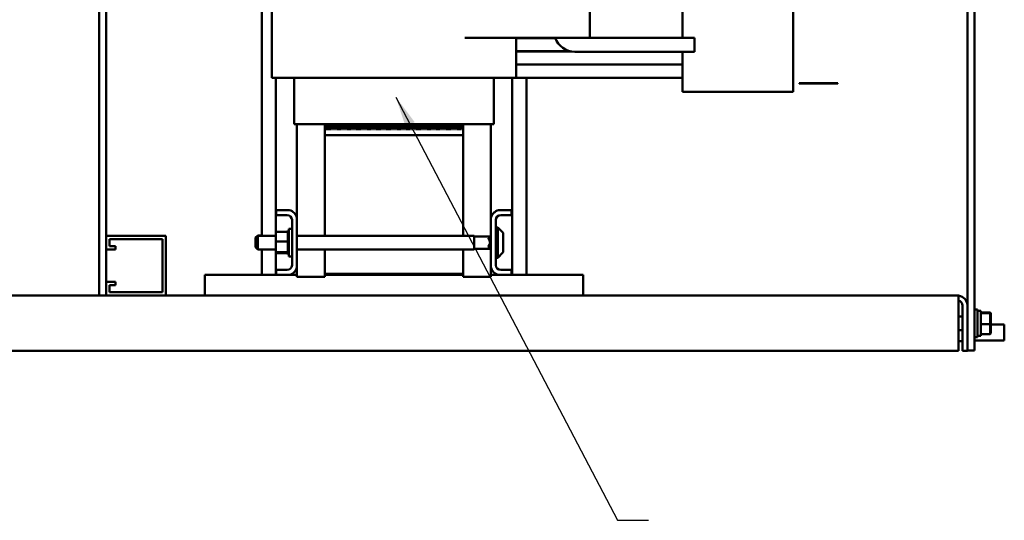
# Model space of a CAD drawing. Units: inches. Extents: x 2 to 86, y 1 to 67.
# Drawn here: x 32.3 to 44.8, y 11.3 to 17.7 of the extents above; entities that cross this region are included whole.
import ezdxf

# ---------------------------------------------------------------- set-up
doc = ezdxf.new("R2010")
doc.units = ezdxf.units.IN
doc.header["$LTSCALE"] = 4
doc.header["$MEASUREMENT"] = 0
doc.layers.add('Symbol (ANSI)', color=7, linetype='Continuous', lineweight=25)
doc.layers.add('Visible (ANSI)', color=7, linetype='Continuous', lineweight=50)
doc.styles.add('Note Text (ANSI)', font='tahoma.ttf')
doc.dimstyles.new('Default (ANSI)$7', dxfattribs={"dimscale": 4, "dimtxt": 0.12, "dimasz": 0.098425, "dimexe": 0.125, "dimexo": 0.0625, "dimgap": 0.031496, "dimtad": 0, "dimtih": 1, "dimtoh": 1, "dimrnd": 1e-08, "dimzin": 0, "dimdsep": 46, "dimtxsty": 'Note Text (ANSI)', "dimcen": 0.09, "dimdle": 0.393701, "dimclrd": 256, "dimclre": 256, "dimclrt": 256, "dimadec": 0, "dimazin": 1, "dimtfac": 1, "dimtofl": 0, "dimtmove": 0, "dimatfit": 3, "dimfxl": 1, "dimtolj": 1, "dimtzin": 4, "dimlwd": -1, "dimlwe": -1, "dimarcsym": 0})

msp = doc.modelspace()

# ---------------------------------------------------------------- linework, layer by layer
at = {"layer": 'Visible (ANSI)'}
for p, q in [((44.4551, 32.487), (44.4551, 13.5796)), ((44.3656, 31.9315), (44.3656, 14.0666)), ((35.3782, 24.2115), (35.3782, 14.9544)), ((35.3806, 24.2115), (35.3806, 14.9544)), ((35.5076, 16.965), (35.5076, 22.5556)), ((33.3068, 22.2163), (33.3068, 14.1928)), ((33.3962, 14.9551), (33.3962, 21.4539)), ((40.7359, 17.4756), (40.7359, 19.1415)), ((42.1476, 19.1415), (42.1476, 17.0544)), ((39.5594, 17.4756), (39.5594, 17.9838)), ((39.0418, 17.4756), (37.9643, 17.4756)), ((38.6182, 16.965), (38.6182, 17.4756)), ((38.6182, 17.4732), (39.1169, 17.4732)), ((38.7517, 17.4732), (38.7517, 17.4756)), ((39.0418, 17.4756), (39.5594, 17.4756)), ((40.8888, 17.4756), (39.5594, 17.4756)), ((40.8888, 17.2991), (40.8888, 17.4756)), ((38.6182, 17.3062), (39.3056, 17.3062)), ((38.7517, 17.3038), (38.7517, 17.3062)), ((39.3167, 17.3038), (38.6182, 17.3038)), ((39.3665, 17.2991), (40.8888, 17.2991)), ((40.7359, 17.0544), (40.7359, 17.2991)), ((38.6182, 17.1368), (40.7359, 17.1368)), ((38.6182, 17.1344), (40.7359, 17.1344)), ((38.7517, 17.1344), (38.7517, 17.1368)), ((35.5076, 16.965), (35.775, 16.965)), ((35.5571, 16.965), (35.5571, 14.9544)), ((36.128, 16.965), (35.775, 16.965)), ((35.79, 16.965), (35.79, 16.3768)), ((36.128, 16.965), (36.1806, 16.965)), ((37.9458, 16.965), (36.1806, 16.965)), ((37.9458, 16.965), (37.9984, 16.965)), ((38.3509, 16.965), (37.9984, 16.965)), ((38.3359, 16.965), (38.3359, 16.3768)), ((38.3509, 16.965), (38.6182, 16.965)), ((38.5672, 14.4563), (38.5672, 16.965)), ((38.6182, 16.965), (40.7359, 16.965)), ((38.7517, 14.4563), (38.7517, 16.965)), ((40.7359, 17.0544), (40.7359, 16.7885)), ((42.1476, 16.7885), (42.1476, 17.0544)), ((42.2215, 16.8986), (42.2507, 16.8986)), ((42.2215, 16.8986), (42.2215, 16.8939)), ((42.2507, 16.8939), (42.2215, 16.8939)), ((42.2507, 16.8986), (42.31, 16.8986)), ((42.31, 16.8939), (42.2507, 16.8939)), ((42.2649, 16.8986), (42.2649, 16.8996)), ((42.2649, 16.8996), (42.3207, 16.8996)), ((42.31, 16.8986), (42.3392, 16.8986)), ((42.31, 16.8986), (42.31, 16.8939)), ((42.3392, 16.8939), (42.31, 16.8939)), ((42.3207, 16.8986), (42.3207, 16.8996)), ((42.3207, 16.8996), (42.3445, 16.8996)), ((42.3392, 16.8986), (42.6338, 16.8986)), ((42.6338, 16.8939), (42.3392, 16.8939)), ((42.3445, 16.8986), (42.3445, 16.8996)), ((42.3445, 16.8996), (42.4003, 16.8996)), ((42.4003, 16.8986), (42.4003, 16.8996)), ((42.4003, 16.8996), (42.4383, 16.8996)), ((42.4383, 16.8996), (42.494, 16.8996)), ((42.4383, 16.8986), (42.4383, 16.8996)), ((42.494, 16.8996), (42.5093, 16.8996)), ((42.494, 16.8986), (42.494, 16.8996)), ((42.5093, 16.8996), (42.5712, 16.8996)), ((42.5093, 16.8986), (42.5093, 16.8996)), ((42.5712, 16.8996), (42.6343, 16.8996)), ((42.6338, 16.8986), (42.663, 16.8986)), ((42.663, 16.8939), (42.6338, 16.8939)), ((42.6343, 16.8996), (42.6875, 16.8996)), ((42.6343, 16.8986), (42.6343, 16.8996)), ((42.663, 16.8986), (42.6888, 16.8986)), ((42.663, 16.8939), (42.663, 16.8986)), ((42.663, 16.8939), (42.7148, 16.8939)), ((42.6875, 16.8986), (42.6875, 16.8996)), ((42.6888, 16.8986), (42.718, 16.8986)), ((42.718, 16.8939), (42.7148, 16.8939)), ((42.718, 16.8939), (42.718, 16.8986)), ((42.1476, 16.7885), (40.7359, 16.7885)), ((35.79, 16.3768), (35.8214, 16.3768)), ((36.1743, 16.3768), (35.8214, 16.3768)), ((35.8276, 15.1822), (35.8276, 16.3768)), ((36.1743, 16.3768), (36.1806, 16.3768)), ((36.1806, 16.2351), (36.1806, 16.3768)), ((37.9458, 16.3768), (36.1806, 16.3768)), ((36.1862, 16.3113), (36.1862, 16.3768)), ((36.1862, 16.3113), (36.1928, 16.3113)), ((36.1928, 16.3113), (36.1928, 16.3768)), ((36.1994, 16.3768), (36.1994, 16.3113)), ((36.1994, 16.3113), (36.206, 16.3113)), ((36.206, 16.3113), (36.206, 16.3768)), ((36.2126, 16.3768), (36.2126, 16.3113)), ((36.2126, 16.3113), (36.2192, 16.3113)), ((36.2192, 16.3113), (36.2192, 16.3768)), ((36.2258, 16.3768), (36.2258, 16.3113)), ((36.2258, 16.3113), (36.2323, 16.3113)), ((36.2323, 16.3113), (36.2323, 16.3768)), ((36.2389, 16.3768), (36.2389, 16.3113)), ((36.2389, 16.3113), (36.2455, 16.3113)), ((36.2455, 16.3113), (36.2455, 16.3768)), ((36.2521, 16.3768), (36.2521, 16.3113)), ((36.2521, 16.3113), (36.2587, 16.3113)), ((36.2587, 16.3113), (36.2587, 16.3768)), ((36.2653, 16.3768), (36.2653, 16.3113)), ((36.2653, 16.3113), (36.2719, 16.3113)), ((36.2719, 16.3113), (36.2719, 16.3768)), ((36.2785, 16.3768), (36.2785, 16.3113)), ((36.2785, 16.3113), (36.285, 16.3113)), ((36.285, 16.3113), (36.285, 16.3768)), ((36.2916, 16.3768), (36.2916, 16.3113)), ((36.2916, 16.3113), (36.2982, 16.3113)), ((36.2982, 16.3113), (36.2982, 16.3768)), ((36.3048, 16.3768), (36.3048, 16.3113)), ((36.3048, 16.3113), (36.3114, 16.3113)), ((36.3114, 16.3113), (36.3114, 16.3768)), ((36.318, 16.3768), (36.318, 16.3113)), ((36.318, 16.3113), (36.3246, 16.3113)), ((36.3246, 16.3113), (36.3246, 16.3768)), ((36.3312, 16.3768), (36.3312, 16.3113)), ((36.3312, 16.3113), (36.3378, 16.3113)), ((36.3378, 16.3113), (36.3378, 16.3768)), ((36.3443, 16.3768), (36.3443, 16.3113)), ((36.3443, 16.3113), (36.3509, 16.3113)), ((36.3509, 16.3113), (36.3509, 16.3768)), ((36.3575, 16.3768), (36.3575, 16.3113)), ((36.3575, 16.3113), (36.3641, 16.3113)), ((36.3641, 16.3113), (36.3641, 16.3768)), ((36.3707, 16.3768), (36.3707, 16.3113)), ((36.3707, 16.3113), (36.3773, 16.3113)), ((36.3773, 16.3113), (36.3773, 16.3768)), ((36.3839, 16.3768), (36.3839, 16.3113)), ((36.3839, 16.3113), (36.3905, 16.3113)), ((36.3905, 16.3113), (36.3905, 16.3768)), ((36.397, 16.3768), (36.397, 16.3113)), ((36.397, 16.3113), (36.4036, 16.3113)), ((36.4036, 16.3113), (36.4036, 16.3768)), ((36.4102, 16.3768), (36.4102, 16.3113)), ((36.4102, 16.3113), (36.4168, 16.3113)), ((36.4168, 16.3113), (36.4168, 16.3768)), ((36.4234, 16.3768), (36.4234, 16.3113)), ((36.4234, 16.3113), (36.43, 16.3113)), ((36.43, 16.3113), (36.43, 16.3768)), ((36.4366, 16.3768), (36.4366, 16.3113)), ((36.4366, 16.3113), (36.4432, 16.3113)), ((36.4432, 16.3113), (36.4432, 16.3768)), ((36.4498, 16.3768), (36.4498, 16.3113)), ((36.4498, 16.3113), (36.4563, 16.3113)), ((36.4563, 16.3113), (36.4563, 16.3768)), ((36.4629, 16.3768), (36.4629, 16.3113)), ((36.4629, 16.3113), (36.4695, 16.3113)), ((36.4695, 16.3113), (36.4695, 16.3768)), ((36.4761, 16.3768), (36.4761, 16.3113)), ((36.4761, 16.3113), (36.4827, 16.3113)), ((36.4827, 16.3113), (36.4827, 16.3768)), ((36.4893, 16.3768), (36.4893, 16.3113)), ((36.4893, 16.3113), (36.4959, 16.3113)), ((36.4959, 16.3113), (36.4959, 16.3768)), ((36.5025, 16.3768), (36.5025, 16.3113)), ((36.5025, 16.3113), (36.509, 16.3113)), ((36.509, 16.3113), (36.509, 16.3768)), ((36.5156, 16.3768), (36.5156, 16.3113)), ((36.5156, 16.3113), (36.5222, 16.3113)), ((36.5222, 16.3113), (36.5222, 16.3768)), ((36.5288, 16.3768), (36.5288, 16.3113)), ((36.5288, 16.3113), (36.5354, 16.3113)), ((36.5354, 16.3113), (36.5354, 16.3768)), ((36.542, 16.3768), (36.542, 16.3113)), ((36.542, 16.3113), (36.5486, 16.3113)), ((36.5486, 16.3113), (36.5486, 16.3768)), ((36.5552, 16.3768), (36.5552, 16.3113)), ((36.5552, 16.3113), (36.5618, 16.3113)), ((36.5618, 16.3113), (36.5618, 16.3768)), ((36.5683, 16.3768), (36.5683, 16.3113)), ((36.5683, 16.3113), (36.5749, 16.3113)), ((36.5749, 16.3113), (36.5749, 16.3768)), ((36.5815, 16.3768), (36.5815, 16.3113)), ((36.5815, 16.3113), (36.5881, 16.3113)), ((36.5881, 16.3113), (36.5881, 16.3768)), ((36.5947, 16.3768), (36.5947, 16.3113)), ((36.5947, 16.3113), (36.6013, 16.3113)), ((36.6013, 16.3113), (36.6013, 16.3768)), ((36.6079, 16.3768), (36.6079, 16.3113)), ((36.6079, 16.3113), (36.6145, 16.3113)), ((36.6145, 16.3113), (36.6145, 16.3768)), ((36.621, 16.3768), (36.621, 16.3113)), ((36.621, 16.3113), (36.6276, 16.3113)), ((36.6276, 16.3113), (36.6276, 16.3768)), ((36.6342, 16.3768), (36.6342, 16.3113)), ((36.6342, 16.3113), (36.6408, 16.3113)), ((36.6408, 16.3113), (36.6408, 16.3768)), ((36.6474, 16.3768), (36.6474, 16.3113)), ((36.6474, 16.3113), (36.654, 16.3113)), ((36.654, 16.3113), (36.654, 16.3768)), ((36.6606, 16.3768), (36.6606, 16.3113)), ((36.6606, 16.3113), (36.6672, 16.3113)), ((36.6672, 16.3113), (36.6672, 16.3768)), ((36.6738, 16.3768), (36.6738, 16.3113)), ((36.6738, 16.3113), (36.6803, 16.3113)), ((36.6803, 16.3113), (36.6803, 16.3768)), ((36.6869, 16.3768), (36.6869, 16.3113)), ((36.6869, 16.3113), (36.6935, 16.3113)), ((36.6935, 16.3113), (36.6935, 16.3768)), ((36.7001, 16.3768), (36.7001, 16.3113)), ((36.7001, 16.3113), (36.7067, 16.3113)), ((36.7067, 16.3113), (36.7067, 16.3768)), ((36.7133, 16.3768), (36.7133, 16.3113)), ((36.7133, 16.3113), (36.7199, 16.3113)), ((36.7199, 16.3113), (36.7199, 16.3768)), ((36.7265, 16.3768), (36.7265, 16.3113)), ((36.7265, 16.3113), (36.733, 16.3113)), ((36.733, 16.3113), (36.733, 16.3768)), ((36.7396, 16.3768), (36.7396, 16.3113)), ((36.7396, 16.3113), (36.7462, 16.3113)), ((36.7462, 16.3113), (36.7462, 16.3768)), ((36.7528, 16.3768), (36.7528, 16.3113)), ((36.7528, 16.3113), (36.7594, 16.3113)), ((36.7594, 16.3113), (36.7594, 16.3768)), ((36.766, 16.3768), (36.766, 16.3113)), ((36.766, 16.3113), (36.7726, 16.3113)), ((36.7726, 16.3113), (36.7726, 16.3768)), ((36.7792, 16.3768), (36.7792, 16.3113)), ((36.7792, 16.3113), (36.7858, 16.3113)), ((36.7858, 16.3113), (36.7858, 16.3768)), ((36.7923, 16.3768), (36.7923, 16.3113)), ((36.7923, 16.3113), (36.7989, 16.3113)), ((36.7989, 16.3113), (36.7989, 16.3768)), ((36.8055, 16.3768), (36.8055, 16.3113)), ((36.8055, 16.3113), (36.8121, 16.3113)), ((36.8121, 16.3113), (36.8121, 16.3768)), ((36.8187, 16.3768), (36.8187, 16.3113)), ((36.8187, 16.3113), (36.8253, 16.3113)), ((36.8253, 16.3113), (36.8253, 16.3768)), ((36.8319, 16.3768), (36.8319, 16.3113)), ((36.8319, 16.3113), (36.8385, 16.3113)), ((36.8385, 16.3113), (36.8385, 16.3768)), ((36.845, 16.3768), (36.845, 16.3113)), ((36.845, 16.3113), (36.8516, 16.3113)), ((36.8516, 16.3113), (36.8516, 16.3768)), ((36.8582, 16.3768), (36.8582, 16.3113)), ((36.8582, 16.3113), (36.8648, 16.3113)), ((36.8648, 16.3113), (36.8648, 16.3768)), ((36.8714, 16.3768), (36.8714, 16.3113)), ((36.8714, 16.3113), (36.878, 16.3113)), ((36.878, 16.3113), (36.878, 16.3768)), ((36.8846, 16.3768), (36.8846, 16.3113)), ((36.8846, 16.3113), (36.8912, 16.3113)), ((36.8912, 16.3113), (36.8912, 16.3768)), ((36.8978, 16.3768), (36.8978, 16.3113)), ((36.8978, 16.3113), (36.9043, 16.3113)), ((36.9043, 16.3113), (36.9043, 16.3768)), ((36.9109, 16.3768), (36.9109, 16.3113)), ((36.9109, 16.3113), (36.9175, 16.3113)), ((36.9175, 16.3113), (36.9175, 16.3768)), ((36.9241, 16.3768), (36.9241, 16.3113)), ((36.9241, 16.3113), (36.9307, 16.3113)), ((36.9307, 16.3113), (36.9307, 16.3768)), ((36.9373, 16.3768), (36.9373, 16.3113)), ((36.9373, 16.3113), (36.9439, 16.3113)), ((36.9439, 16.3113), (36.9439, 16.3768)), ((36.9505, 16.3768), (36.9505, 16.3113)), ((36.9505, 16.3113), (36.957, 16.3113)), ((36.957, 16.3113), (36.957, 16.3768)), ((36.9636, 16.3768), (36.9636, 16.3113)), ((36.9636, 16.3113), (36.9702, 16.3113)), ((36.9702, 16.3113), (36.9702, 16.3768)), ((36.9768, 16.3768), (36.9768, 16.3113)), ((36.9768, 16.3113), (36.9834, 16.3113)), ((36.9834, 16.3113), (36.9834, 16.3768)), ((36.99, 16.3768), (36.99, 16.3113)), ((36.99, 16.3113), (36.9966, 16.3113)), ((36.9966, 16.3113), (36.9966, 16.3768)), ((37.0032, 16.3768), (37.0032, 16.3113)), ((37.0032, 16.3113), (37.0098, 16.3113)), ((37.0098, 16.3113), (37.0098, 16.3768)), ((37.0163, 16.3768), (37.0163, 16.3113)), ((37.0163, 16.3113), (37.0229, 16.3113)), ((37.0229, 16.3113), (37.0229, 16.3768)), ((37.0295, 16.3768), (37.0295, 16.3113)), ((37.0295, 16.3113), (37.0361, 16.3113)), ((37.0361, 16.3113), (37.0361, 16.3768)), ((37.0427, 16.3768), (37.0427, 16.3113)), ((37.0427, 16.3113), (37.0493, 16.3113)), ((37.0493, 16.3113), (37.0493, 16.3768)), ((37.0559, 16.3768), (37.0559, 16.3113)), ((37.0559, 16.3113), (37.0625, 16.3113)), ((37.0625, 16.3113), (37.0625, 16.3768)), ((37.069, 16.3768), (37.069, 16.3113)), ((37.069, 16.3113), (37.0756, 16.3113)), ((37.0756, 16.3113), (37.0756, 16.3768)), ((37.0822, 16.3768), (37.0822, 16.3113)), ((37.0822, 16.3113), (37.0888, 16.3113)), ((37.0888, 16.3113), (37.0888, 16.3768)), ((37.0954, 16.3768), (37.0954, 16.3113)), ((37.0954, 16.3113), (37.102, 16.3113)), ((37.102, 16.3113), (37.102, 16.3768)), ((37.1086, 16.3768), (37.1086, 16.3113)), ((37.1086, 16.3113), (37.1152, 16.3113)), ((37.1152, 16.3113), (37.1152, 16.3768)), ((37.1218, 16.3768), (37.1218, 16.3113)), ((37.1218, 16.3113), (37.1283, 16.3113)), ((37.1283, 16.3113), (37.1283, 16.3768)), ((37.1349, 16.3768), (37.1349, 16.3113)), ((37.1349, 16.3113), (37.1415, 16.3113)), ((37.1415, 16.3113), (37.1415, 16.3768)), ((37.1481, 16.3768), (37.1481, 16.3113)), ((37.1481, 16.3113), (37.1547, 16.3113)), ((37.1547, 16.3113), (37.1547, 16.3768)), ((37.1613, 16.3768), (37.1613, 16.3113)), ((37.1613, 16.3113), (37.1679, 16.3113)), ((37.1679, 16.3113), (37.1679, 16.3768)), ((37.1745, 16.3768), (37.1745, 16.3113)), ((37.1745, 16.3113), (37.181, 16.3113)), ((37.181, 16.3113), (37.181, 16.3768)), ((37.1876, 16.3768), (37.1876, 16.3113)), ((37.1876, 16.3113), (37.1942, 16.3113)), ((37.1942, 16.3113), (37.1942, 16.3768)), ((37.2008, 16.3768), (37.2008, 16.3113)), ((37.2008, 16.3113), (37.2074, 16.3113)), ((37.2074, 16.3113), (37.2074, 16.3768)), ((37.214, 16.3768), (37.214, 16.3113)), ((37.214, 16.3113), (37.2206, 16.3113)), ((37.2206, 16.3113), (37.2206, 16.3768)), ((37.2272, 16.3768), (37.2272, 16.3113)), ((37.2272, 16.3113), (37.2338, 16.3113)), ((37.2338, 16.3113), (37.2338, 16.3768)), ((37.2403, 16.3768), (37.2403, 16.3113)), ((37.2403, 16.3113), (37.2469, 16.3113)), ((37.2469, 16.3113), (37.2469, 16.3768)), ((37.2535, 16.3768), (37.2535, 16.3113)), ((37.2535, 16.3113), (37.2601, 16.3113)), ((37.2601, 16.3113), (37.2601, 16.3768)), ((37.2667, 16.3768), (37.2667, 16.3113)), ((37.2667, 16.3113), (37.2733, 16.3113)), ((37.2733, 16.3113), (37.2733, 16.3768)), ((37.2799, 16.3768), (37.2799, 16.3113)), ((37.2799, 16.3113), (37.2865, 16.3113)), ((37.2865, 16.3113), (37.2865, 16.3768)), ((37.293, 16.3768), (37.293, 16.3113)), ((37.293, 16.3113), (37.2996, 16.3113)), ((37.2996, 16.3113), (37.2996, 16.3768)), ((37.3062, 16.3768), (37.3062, 16.3113)), ((37.3062, 16.3113), (37.3128, 16.3113)), ((37.3128, 16.3113), (37.3128, 16.3768)), ((37.3194, 16.3768), (37.3194, 16.3113)), ((37.3194, 16.3113), (37.326, 16.3113)), ((37.326, 16.3113), (37.326, 16.3768)), ((37.3326, 16.3768), (37.3326, 16.3113)), ((37.3326, 16.3113), (37.3392, 16.3113)), ((37.3392, 16.3113), (37.3392, 16.3768)), ((37.3458, 16.3768), (37.3458, 16.3113)), ((37.3458, 16.3113), (37.3523, 16.3113)), ((37.3523, 16.3113), (37.3523, 16.3768)), ((37.3589, 16.3768), (37.3589, 16.3113)), ((37.3589, 16.3113), (37.3655, 16.3113)), ((37.3655, 16.3113), (37.3655, 16.3768)), ((37.3721, 16.3768), (37.3721, 16.3113)), ((37.3721, 16.3113), (37.3787, 16.3113)), ((37.3787, 16.3113), (37.3787, 16.3768)), ((37.3853, 16.3768), (37.3853, 16.3113)), ((37.3853, 16.3113), (37.3919, 16.3113)), ((37.3919, 16.3113), (37.3919, 16.3768)), ((37.3985, 16.3768), (37.3985, 16.3113)), ((37.3985, 16.3113), (37.405, 16.3113)), ((37.405, 16.3113), (37.405, 16.3768)), ((37.4116, 16.3768), (37.4116, 16.3113)), ((37.4116, 16.3113), (37.4182, 16.3113)), ((37.4182, 16.3113), (37.4182, 16.3768)), ((37.4248, 16.3768), (37.4248, 16.3113)), ((37.4248, 16.3113), (37.4314, 16.3113)), ((37.4314, 16.3113), (37.4314, 16.3768)), ((37.438, 16.3768), (37.438, 16.3113)), ((37.438, 16.3113), (37.4446, 16.3113)), ((37.4446, 16.3113), (37.4446, 16.3768)), ((37.4512, 16.3768), (37.4512, 16.3113)), ((37.4512, 16.3113), (37.4578, 16.3113)), ((37.4578, 16.3113), (37.4578, 16.3768)), ((37.4643, 16.3768), (37.4643, 16.3113)), ((37.4643, 16.3113), (37.4709, 16.3113)), ((37.4709, 16.3113), (37.4709, 16.3768)), ((37.4775, 16.3768), (37.4775, 16.3113)), ((37.4775, 16.3113), (37.4841, 16.3113)), ((37.4841, 16.3113), (37.4841, 16.3768)), ((37.4907, 16.3768), (37.4907, 16.3113)), ((37.4907, 16.3113), (37.4973, 16.3113)), ((37.4973, 16.3113), (37.4973, 16.3768)), ((37.5039, 16.3768), (37.5039, 16.3113)), ((37.5039, 16.3113), (37.5105, 16.3113)), ((37.5105, 16.3113), (37.5105, 16.3768)), ((37.517, 16.3768), (37.517, 16.3113)), ((37.517, 16.3113), (37.5236, 16.3113)), ((37.5236, 16.3113), (37.5236, 16.3768)), ((37.5302, 16.3768), (37.5302, 16.3113)), ((37.5302, 16.3113), (37.5368, 16.3113)), ((37.5368, 16.3113), (37.5368, 16.3768)), ((37.5434, 16.3768), (37.5434, 16.3113)), ((37.5434, 16.3113), (37.55, 16.3113)), ((37.55, 16.3113), (37.55, 16.3768)), ((37.5566, 16.3768), (37.5566, 16.3113)), ((37.5566, 16.3113), (37.5632, 16.3113)), ((37.5632, 16.3113), (37.5632, 16.3768)), ((37.5698, 16.3768), (37.5698, 16.3113)), ((37.5698, 16.3113), (37.5763, 16.3113)), ((37.5763, 16.3113), (37.5763, 16.3768)), ((37.5829, 16.3768), (37.5829, 16.3113)), ((37.5829, 16.3113), (37.5895, 16.3113)), ((37.5895, 16.3113), (37.5895, 16.3768)), ((37.5961, 16.3768), (37.5961, 16.3113)), ((37.5961, 16.3113), (37.6027, 16.3113)), ((37.6027, 16.3113), (37.6027, 16.3768)), ((37.6093, 16.3768), (37.6093, 16.3113)), ((37.6093, 16.3113), (37.6159, 16.3113)), ((37.6159, 16.3113), (37.6159, 16.3768)), ((37.6225, 16.3768), (37.6225, 16.3113)), ((37.6225, 16.3113), (37.629, 16.3113)), ((37.629, 16.3113), (37.629, 16.3768)), ((37.6356, 16.3768), (37.6356, 16.3113)), ((37.6356, 16.3113), (37.6422, 16.3113)), ((37.6422, 16.3113), (37.6422, 16.3768)), ((37.6488, 16.3768), (37.6488, 16.3113)), ((37.6488, 16.3113), (37.6554, 16.3113)), ((37.6554, 16.3113), (37.6554, 16.3768)), ((37.662, 16.3768), (37.662, 16.3113)), ((37.662, 16.3113), (37.6686, 16.3113)), ((37.6686, 16.3113), (37.6686, 16.3768)), ((37.6752, 16.3768), (37.6752, 16.3113)), ((37.6752, 16.3113), (37.6818, 16.3113)), ((37.6818, 16.3113), (37.6818, 16.3768)), ((37.6883, 16.3768), (37.6883, 16.3113)), ((37.6883, 16.3113), (37.6949, 16.3113)), ((37.6949, 16.3113), (37.6949, 16.3768)), ((37.7015, 16.3768), (37.7015, 16.3113)), ((37.7015, 16.3113), (37.7081, 16.3113)), ((37.7081, 16.3113), (37.7081, 16.3768)), ((37.7147, 16.3768), (37.7147, 16.3113)), ((37.7147, 16.3113), (37.7213, 16.3113)), ((37.7213, 16.3113), (37.7213, 16.3768)), ((37.7279, 16.3768), (37.7279, 16.3113)), ((37.7279, 16.3113), (37.7345, 16.3113)), ((37.7345, 16.3113), (37.7345, 16.3768)), ((37.741, 16.3768), (37.741, 16.3113)), ((37.741, 16.3113), (37.7476, 16.3113)), ((37.7476, 16.3113), (37.7476, 16.3768)), ((37.7542, 16.3768), (37.7542, 16.3113)), ((37.7542, 16.3113), (37.7608, 16.3113)), ((37.7608, 16.3113), (37.7608, 16.3768)), ((37.7674, 16.3768), (37.7674, 16.3113)), ((37.7674, 16.3113), (37.774, 16.3113)), ((37.774, 16.3113), (37.774, 16.3768)), ((37.7806, 16.3768), (37.7806, 16.3113)), ((37.7806, 16.3113), (37.7872, 16.3113)), ((37.7872, 16.3113), (37.7872, 16.3768)), ((37.7938, 16.3768), (37.7938, 16.3113)), ((37.7938, 16.3113), (37.8003, 16.3113)), ((37.8003, 16.3113), (37.8003, 16.3768)), ((37.8069, 16.3768), (37.8069, 16.3113)), ((37.8069, 16.3113), (37.8135, 16.3113)), ((37.8135, 16.3113), (37.8135, 16.3768)), ((37.8201, 16.3768), (37.8201, 16.3113)), ((37.8201, 16.3113), (37.8267, 16.3113)), ((37.8267, 16.3113), (37.8267, 16.3768)), ((37.8333, 16.3768), (37.8333, 16.3113)), ((37.8333, 16.3113), (37.8399, 16.3113)), ((37.8399, 16.3113), (37.8399, 16.3768)), ((37.8465, 16.3768), (37.8465, 16.3113)), ((37.8465, 16.3113), (37.853, 16.3113)), ((37.853, 16.3113), (37.853, 16.3768)), ((37.8596, 16.3768), (37.8596, 16.3113)), ((37.8596, 16.3113), (37.8662, 16.3113)), ((37.8662, 16.3113), (37.8662, 16.3768)), ((37.8728, 16.3768), (37.8728, 16.3113)), ((37.8728, 16.3113), (37.8794, 16.3113)), ((37.8794, 16.3113), (37.8794, 16.3768)), ((37.886, 16.3768), (37.886, 16.3113)), ((37.886, 16.3113), (37.8926, 16.3113)), ((37.8926, 16.3113), (37.8926, 16.3768)), ((37.8992, 16.3768), (37.8992, 16.3113)), ((37.8992, 16.3113), (37.9058, 16.3113)), ((37.9058, 16.3113), (37.9058, 16.3768)), ((37.9123, 16.3768), (37.9123, 16.3113)), ((37.9123, 16.3113), (37.9189, 16.3113)), ((37.9189, 16.3113), (37.9189, 16.3768)), ((37.9255, 16.3768), (37.9255, 16.3113)), ((37.9255, 16.3113), (37.9321, 16.3113)), ((37.9321, 16.3113), (37.9321, 16.3768)), ((37.9387, 16.3768), (37.9387, 16.3113)), ((37.9387, 16.3113), (37.9453, 16.3113)), ((37.9453, 16.3113), (37.9453, 16.3768)), ((37.9453, 16.3113), (37.9453, 16.2351)), ((37.9458, 16.3768), (37.952, 16.3768)), ((38.3045, 16.3768), (37.952, 16.3768)), ((38.2982, 16.3768), (38.2982, 15.1822)), ((38.3045, 16.3768), (38.3359, 16.3768)), ((36.1806, 16.2351), (37.9453, 16.2351)), ((36.1806, 14.9544), (36.1806, 16.2351)), ((37.9453, 16.2351), (37.9453, 14.9544)), ((35.5641, 15.2168), (35.5641, 15.2798)), ((35.5641, 15.2798), (35.73, 15.2798)), ((35.7034, 15.2168), (35.5641, 15.2168)), ((35.8276, 15.1822), (35.8276, 14.5539)), ((38.2982, 14.5539), (38.2982, 15.1822)), ((38.3958, 15.2798), (38.5618, 15.2798)), ((38.5618, 15.2168), (38.4225, 15.2168)), ((38.5618, 15.2798), (38.5618, 15.2168)), ((35.7646, 14.5805), (35.7646, 15.1556)), ((38.3613, 15.1556), (38.3613, 14.5805)), ((38.3613, 15.0617), (38.3848, 15.0617)), ((38.3848, 14.6744), (38.3848, 15.0617)), ((38.4471, 14.9994), (38.3848, 15.0617)), ((33.3962, 14.9551), (34.1586, 14.9551)), ((33.3962, 14.7786), (33.3962, 14.9551)), ((34.1586, 14.9551), (34.1586, 14.1928)), ((35.3015, 14.9311), (35.3298, 14.9593)), ((35.3015, 14.9262), (35.3298, 14.9544)), ((35.3015, 14.9262), (35.3015, 14.9311)), ((35.3015, 14.8099), (35.3015, 14.9262)), ((35.3298, 14.9593), (35.3298, 14.9544)), ((35.3782, 14.9593), (35.3298, 14.9593)), ((35.3298, 14.9544), (35.3298, 14.7817)), ((35.5575, 14.9544), (35.3298, 14.9544)), ((35.5575, 14.9593), (35.5571, 14.9593)), ((35.5575, 15.0042), (35.7123, 15.0042)), ((35.5575, 15.0042), (35.5575, 14.8799)), ((35.7123, 15.0201), (35.7123, 15.0181)), ((35.7123, 15.0201), (35.7246, 15.0201)), ((35.7123, 15.0179), (35.7123, 15.0181)), ((35.7123, 15.0181), (35.7246, 15.0181)), ((35.7123, 15.0179), (35.7123, 15.0104)), ((35.7123, 15.0179), (35.7246, 15.0179)), ((35.7123, 15.0099), (35.7123, 15.0104)), ((35.7123, 15.0104), (35.7246, 15.0104)), ((35.7123, 15.0099), (35.7123, 15.0042)), ((35.7123, 15.0099), (35.7246, 15.0099)), ((35.7123, 14.9973), (35.7123, 15.0042)), ((35.7123, 14.9965), (35.7123, 14.9973)), ((35.7123, 14.9973), (35.7246, 14.9973)), ((35.7123, 14.9965), (35.7123, 14.9791)), ((35.7123, 14.9965), (35.7246, 14.9965)), ((35.7123, 14.9781), (35.7123, 14.9791)), ((35.7123, 14.9791), (35.7246, 14.9791)), ((35.7123, 14.9781), (35.7123, 14.9567)), ((35.7123, 14.9781), (35.7246, 14.9781)), ((35.7123, 14.9556), (35.7123, 14.9567)), ((35.7123, 14.9567), (35.7246, 14.9567)), ((35.7123, 14.9556), (35.7123, 14.9309)), ((35.7123, 14.9556), (35.7246, 14.9556)), ((35.7123, 14.9296), (35.7123, 14.9309)), ((35.7123, 14.9309), (35.7246, 14.9309)), ((35.7123, 14.9296), (35.7123, 14.9027)), ((35.7123, 14.9296), (35.7246, 14.9296)), ((35.7246, 14.6916), (35.7246, 15.0445)), ((35.7646, 15.0445), (35.7246, 15.0445)), ((38.0827, 14.9544), (35.8276, 14.9544)), ((38.0827, 14.7817), (38.0827, 14.9544)), ((38.0827, 14.9457), (38.2866, 14.9457)), ((38.2672, 14.9263), (38.2954, 14.9545)), ((38.2672, 14.9263), (38.2672, 14.9196)), ((38.2954, 14.7818), (38.2954, 14.9545)), ((38.2982, 14.9545), (38.2954, 14.9545)), ((38.4554, 14.9794), (38.4554, 14.7567)), ((34.1162, 14.9128), (33.4386, 14.9128)), ((33.4386, 14.9128), (33.4386, 14.821)), ((33.4386, 14.821), (33.5162, 14.821)), ((33.5162, 14.821), (33.5162, 14.7786)), ((34.1162, 14.2351), (34.1162, 14.9128)), ((35.3015, 14.8099), (35.3298, 14.7817)), ((35.5575, 14.8799), (35.7123, 14.8799)), ((35.5575, 14.8799), (35.5575, 14.7438)), ((35.7123, 14.9013), (35.7123, 14.9027)), ((35.7123, 14.9027), (35.7246, 14.9027)), ((35.7123, 14.9013), (35.7123, 14.8958)), ((35.7123, 14.9013), (35.7246, 14.9013)), ((35.7123, 14.8799), (35.7123, 14.8958)), ((35.7123, 14.8736), (35.7123, 14.8799)), ((35.7123, 14.8736), (35.7123, 14.8732)), ((35.7123, 14.8717), (35.7123, 14.8732)), ((35.7123, 14.8732), (35.7246, 14.8732)), ((35.7123, 14.8717), (35.7123, 14.8704)), ((35.7123, 14.8717), (35.7246, 14.8717)), ((35.7123, 14.854), (35.7123, 14.8704)), ((35.7123, 14.854), (35.7123, 14.8434)), ((35.7123, 14.8434), (35.7246, 14.8434)), ((35.7123, 14.842), (35.7123, 14.8434)), ((35.7123, 14.842), (35.7246, 14.842)), ((35.7123, 14.842), (35.7123, 14.8146)), ((35.7123, 14.8146), (35.7246, 14.8146)), ((35.7123, 14.8133), (35.7123, 14.8146)), ((35.7123, 14.8133), (35.7246, 14.8133)), ((35.7123, 14.8133), (35.7123, 14.7879)), ((38.2672, 14.8166), (38.2672, 14.81)), ((38.2672, 14.81), (38.2672, 14.81)), ((38.2672, 14.81), (38.2954, 14.7818)), ((33.5162, 14.7786), (33.3962, 14.7786)), ((33.3962, 14.3692), (33.3962, 14.7786)), ((35.5575, 14.7817), (35.3298, 14.7817)), ((35.3782, 14.7817), (35.3782, 14.4563)), ((35.3806, 14.7817), (35.3806, 14.4563)), ((35.5571, 14.7817), (35.5571, 14.4563)), ((35.5575, 14.7438), (35.7123, 14.7438)), ((35.5575, 14.7438), (35.5575, 14.7319)), ((35.5575, 14.7319), (35.7123, 14.7319)), ((35.7123, 14.7879), (35.7246, 14.7879)), ((35.7123, 14.7866), (35.7123, 14.7879)), ((35.7123, 14.7866), (35.7246, 14.7866)), ((35.7123, 14.7866), (35.7123, 14.7642)), ((35.7123, 14.7642), (35.7246, 14.7642)), ((35.7123, 14.7631), (35.7123, 14.7642)), ((35.7123, 14.7631), (35.7246, 14.7631)), ((35.7123, 14.7472), (35.7123, 14.7631)), ((35.7123, 14.7472), (35.7123, 14.7445)), ((35.7123, 14.7437), (35.7123, 14.7445)), ((35.7123, 14.7445), (35.7246, 14.7445)), ((35.7123, 14.7437), (35.7246, 14.7437)), ((35.7123, 14.742), (35.7123, 14.7437)), ((35.7123, 14.742), (35.7123, 14.7296)), ((35.7123, 14.729), (35.7123, 14.7296)), ((35.7123, 14.7296), (35.7246, 14.7296)), ((35.7123, 14.729), (35.7123, 14.72)), ((35.7123, 14.729), (35.7246, 14.729)), ((35.7123, 14.7197), (35.7123, 14.72)), ((35.7123, 14.72), (35.7246, 14.72)), ((35.7123, 14.7197), (35.7123, 14.7161)), ((35.7123, 14.7197), (35.7246, 14.7197)), ((35.7123, 14.716), (35.7123, 14.7161)), ((35.7123, 14.7161), (35.7246, 14.7161)), ((35.7123, 14.716), (35.7246, 14.716)), ((35.7646, 14.6916), (35.7246, 14.6916)), ((38.0827, 14.7817), (35.8276, 14.7817)), ((36.1806, 14.4704), (36.1806, 14.7817)), ((37.9453, 14.7817), (37.9453, 14.4704)), ((38.0827, 14.7904), (38.2867, 14.7904)), ((38.2866, 14.7904), (38.2954, 14.7816)), ((38.2954, 14.7816), (38.2954, 14.7818)), ((38.2982, 14.7818), (38.2954, 14.7818)), ((38.2982, 14.7816), (38.2954, 14.7816)), ((38.3613, 14.6744), (38.3848, 14.6744)), ((38.4471, 14.7367), (38.3848, 14.6744)), ((35.8276, 14.4313), (35.8276, 14.5539)), ((38.2982, 14.5539), (38.2982, 14.4313)), ((34.6523, 14.3302), (34.6523, 14.4563)), ((35.5641, 14.4563), (34.6523, 14.4563)), ((35.5641, 14.4563), (35.5641, 14.5193)), ((35.5641, 14.5193), (35.7034, 14.5193)), ((35.73, 14.4563), (35.5641, 14.4563)), ((35.8276, 14.4563), (35.73, 14.4563)), ((35.8276, 14.4313), (36.1806, 14.4313)), ((36.1806, 14.4313), (36.1806, 14.4704)), ((37.9453, 14.4704), (36.1806, 14.4704)), ((36.1829, 14.4563), (36.1806, 14.4563)), ((36.1829, 14.4704), (36.1829, 14.4563)), ((36.1829, 14.4563), (37.9453, 14.4563)), ((37.9453, 14.4704), (37.9453, 14.4313)), ((37.9453, 14.4313), (38.2982, 14.4313)), ((38.3958, 14.4563), (38.2982, 14.4563)), ((38.5618, 14.4563), (38.3958, 14.4563)), ((38.4225, 14.5193), (38.5618, 14.5193)), ((38.5618, 14.5193), (38.5618, 14.4563)), ((39.4736, 14.4563), (38.5618, 14.4563)), ((39.4736, 14.4563), (39.4736, 14.3302)), ((33.3962, 14.1928), (33.3962, 14.3692)), ((33.3962, 14.3692), (33.5162, 14.3692)), ((33.5162, 14.3269), (33.4386, 14.3269)), ((33.4386, 14.3269), (33.4386, 14.2351)), ((33.5162, 14.3692), (33.5162, 14.3269)), ((34.6523, 14.3302), (34.6523, 14.1928)), ((39.4736, 14.3302), (39.4736, 14.1928)), ((44.2395, 14.1928), (23.3153, 14.1928)), ((33.4386, 14.2351), (34.1162, 14.2351)), ((44.2543, 14.1919), (44.2543, 14.0666)), ((44.2543, 13.4869), (44.2543, 14.0666)), ((44.3026, 14.0666), (44.3026, 13.4869)), ((44.3656, 13.4869), (44.3656, 14.0666)), ((44.3026, 13.9281), (44.2543, 13.9281)), ((44.4551, 14.0164), (44.4951, 14.0164)), ((44.4951, 14.0164), (44.4951, 13.6634)), ((44.5393, 14.0006), (44.5264, 14.0006)), ((44.5393, 14.0006), (44.5393, 13.6792)), ((44.5393, 13.9769), (44.656, 13.9769)), ((44.5393, 13.9668), (44.656, 13.9668)), ((44.6654, 13.9672), (44.656, 13.9769)), ((44.656, 13.9769), (44.656, 13.9668)), ((44.6654, 13.9577), (44.656, 13.9668)), ((44.656, 13.9668), (44.656, 13.8297)), ((44.6654, 13.9577), (44.6654, 13.9672)), ((44.6654, 13.8304), (44.6654, 13.9577)), ((44.5393, 13.8297), (44.656, 13.8297)), ((44.6654, 13.8304), (44.656, 13.8297)), ((44.656, 13.8297), (44.656, 13.7029)), ((44.6654, 13.7126), (44.6654, 13.8304)), ((44.6654, 13.8257), (44.8362, 13.8257)), ((44.8362, 13.8257), (44.8362, 13.6186)), ((44.3026, 13.7517), (44.2543, 13.7517)), ((44.5393, 13.6792), (44.4951, 13.6792)), ((44.5393, 13.7029), (44.656, 13.7029)), ((44.6654, 13.7126), (44.656, 13.7029)), ((44.3026, 13.613), (44.2543, 13.613)), ((44.4551, 13.6634), (44.4951, 13.6634)), ((44.4551, 13.6186), (44.8362, 13.6186)), ((44.4551, 13.5796), (44.4551, 13.4914)), ((23.3005, 13.4869), (44.2543, 13.4869)), ((44.3026, 13.4869), (44.3656, 13.4869)), ((44.3656, 13.4914), (44.4551, 13.4914))]:
    msp.add_line(p, q, dxfattribs=at)
for centre, radius, start, end in [((39.3665, 17.565), 0.2659, 199.65059, 270), ((35.7034, 15.1556), 0.0612, 0, 90), ((35.7034, 15.1556), 0.1271, 12.10149, 77.89851), ((38.4225, 15.1556), 0.1271, 102.10149, 167.89851), ((38.4225, 15.1556), 0.0612, 90, 180), ((38.4272, 14.9794), 0.0282, 0, 45), ((38.4272, 14.7567), 0.0282, 315, 0), ((35.7034, 14.5805), 0.0612, 270, 0), ((35.7034, 14.5805), 0.1271, 282.10149, 347.89851), ((38.4225, 14.5805), 0.1271, 192.10149, 257.89851), ((38.4225, 14.5805), 0.0612, 180, 270), ((44.2395, 14.0666), 0.1261, 83.26929, 90), ((44.2395, 14.0666), 0.1261, 0, 83.26929), ((44.2395, 14.0666), 0.0631, 0, 76.44339)]:
    msp.add_arc(centre, radius, start, end, dxfattribs=at)
for centre, major_axis, ratio, start_param, end_param in [((38.209, 14.8681), (0.0549, 0.0549), 0.9986886, 4.7734212, 6.2234652), ((38.209, 14.8681), (0.0776, -0.0776), 0.0006561, 6.2825292, 7.0088634), ((44.5264, 13.8399), (-0.9114, 0), 0.176327, 4.712389, 4.7468028)]:
    msp.add_ellipse(centre, major_axis=major_axis, ratio=ratio, start_param=start_param, end_param=end_param, dxfattribs=at)
msp.add_open_spline([(42.7148, 16.8939), (42.7147, 16.8939), (42.7146, 16.8939), (42.7129, 16.894), (42.7105, 16.8946), (42.7056, 16.8959), (42.7025, 16.8968), (42.6959, 16.8982), (42.6923, 16.8986), (42.6888, 16.8986)], degree=3, knots=[-0.16722284, -0.16722284, -0.16722284, -0.16722284, -0.16348906, -0.16348906, -0.11080517, -0.11080517, -0.05540258, -0.05540258, 0, 0, 0, 0], dxfattribs=at)

# ---------------------------------------------------------------- leaders
at = {"layer": 'Symbol (ANSI)', "annotation_type": 0, "has_hookline": 1, "hookline_direction": 0, "text_width": 0.2063}
msp.add_leader([(37.0867, 16.7216), (39.9107, 11.3302), (40.3044, 11.3302)], dimstyle='Default (ANSI)$7', override={"dimtad": 0}, dxfattribs=at)

doc.saveas('drawing.dxf')
